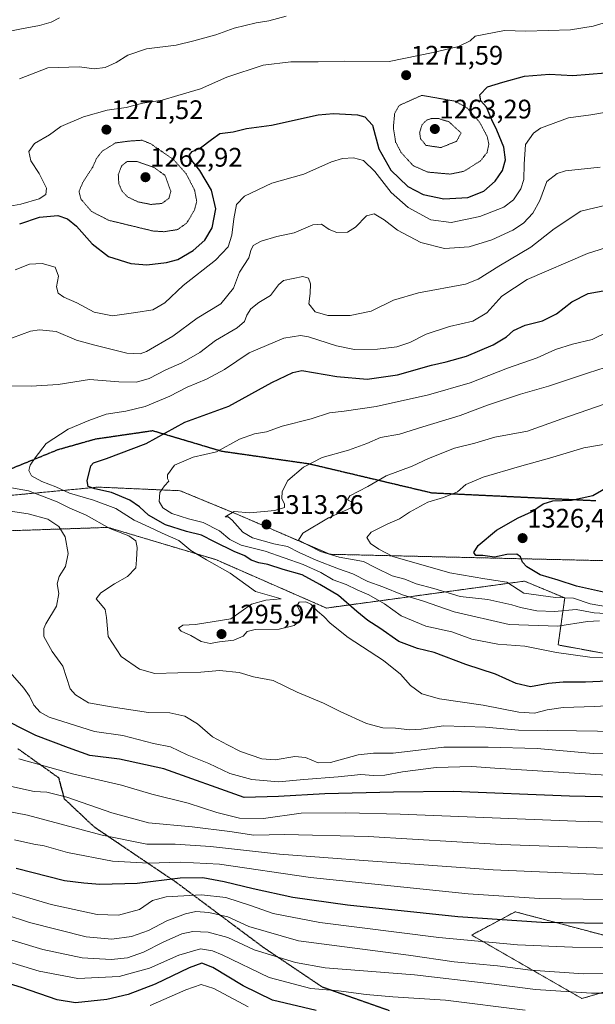
# Model space of a CAD drawing. Units: metres. Extents: x 644429 to 647885, y 4755400 to 4757785.
# Drawn here: x 646324 to 646539, y 4756828 to 4757196 of the extents above; entities that cross this region are included whole.
import ezdxf
from ezdxf.enums import TextEntityAlignment as Align

# ---------------------------------------------------------------- set-up
doc = ezdxf.new("R2010")
doc.units = ezdxf.units.M
doc.header["$MEASUREMENT"] = 0
for name, pattern in [('TRAZOS', [0.75, 0.5, -0.25]), ('TRAZOS2', [0.375, 0.25, -0.125]), ('TRAZOSX2', [1.5, 1, -0.5])]:
    doc.linetypes.add(name, pattern=pattern)
for name, color, linetype, lineweight in [('Arbolado forestal', 92, 'TRAZOS', 0), ('Arbolado forestal CxS', 92, 'Continuous', 0), ('Carátula', 7, 'Continuous', 5), ('Curva de nivel maestra', 36, 'Continuous', 30), ('Curva de nivel normal', 36, 'Continuous', 0), ('Curva de nivel normal depresión', 36, 'TRAZOS2', 0), ('Pastizal CxS', 92, 'Continuous', 0), ('Punto de cota en terreno', 7, 'Continuous', 0), ('Roquedo', 95, 'Continuous', 0), ('Roquedo CxS', 135, 'Continuous', 0), ('Ruta', 19, 'TRAZOS2', 30), ('Rótulo de punto de cota en terreno', 19, 'Continuous', 0), ('Senda', 19, 'TRAZOSX2', 0)]:
    doc.layers.add(name, color=color, linetype=linetype, lineweight=lineweight)
doc.styles.add('Arial', font='txt', dxfattribs={"height": 0.2})

# ---------------------------------------------------------------- blocks, each defined once
blk = doc.blocks.new('*U152')
at = {"layer": 'Arbolado forestal CxS', "color": 92, "linetype": 'Continuous', "lineweight": 0}
for points in [[(646544.03, 4756853.44, 1246.92), (646508.99, 4756862.73, 1251.72), (646492.74, 4756854.05, 1246.03), (646533.91, 4756830.33, 1233.6), (646543.23, 4756833.1, 1235.38)], [(645985.59, 4757002.88, 1285.99), (646005.58, 4757006.21, 1281.51), (646023.34, 4757015.1, 1286.6), (646041.02, 4757009.54, 1291.05), (646051.28, 4756982.43, 1277.46), (646061.94, 4756969.88, 1271.15), (646089.51, 4756957.34, 1261.77), (646099.36, 4756968.23, 1267.43), (646196.68, 4756988.91, 1270.73), (646294.45, 4757004.14, 1278.99), (646357.05, 4757006.25, 1290.02), (646397.25, 4756994.21, 1295.43), (646438.51, 4756976.15, 1296.22), (646512.45, 4756986.18, 1321.91), (646527.49, 4756979.91, 1319.21), (646524.99, 4756962.35, 1306.15), (646631.58, 4756942.69, 1305.11)]]:
    blk.add_polyline3d(points, dxfattribs=at)
blk = doc.blocks.new('*U153')
at = {"layer": 'Arbolado forestal CxS', "color": 92, "linetype": 'Continuous', "lineweight": 0}
blk.add_polyline3d([(646597.97, 4756992.53, 1332.34), (646439.76, 4756996.21, 1314.05), (646405.75, 4757010.92, 1309.98), (646383.95, 4757019.94, 1306.29), (646357.84, 4757021.09, 1300.69), (646353.29, 4757021.29, 1299.77), (646199.2, 4757006.65, 1283.16), (646175.39, 4757026.72, 1288.48), (646156.82, 4757041.06, 1287.73), (646142.89, 4757036.66, 1290.71), (646132.63, 4757017.6, 1296.38), (646112.69, 4757010.06, 1298.54), (646111.47, 4757019.19, 1296.72), (646087.66, 4757021.7, 1301.12), (646066.39, 4757020.82, 1306.12), (646053.93, 4757037.68, 1299.52), (646044.68, 4757036.02, 1299.11), (646030.25, 4757038.24, 1300.15), (646003.64, 4757046.19, 1305.29), (645981.66, 4757039.59, 1309.41)], dxfattribs=at)
blk = doc.blocks.new('*U196')
at = {"layer": 'Curva de nivel normal', "color": 36, "linetype": 'Continuous', "lineweight": 0}
blk.add_polyline3d([(646372.74, 4756827.71, 1220), (646386.07, 4756833.56, 1220), (646391.74, 4756835.52, 1220), (646396.56, 4756834.09, 1220), (646409.36, 4756827.25, 1220)], dxfattribs=at)
blk = doc.blocks.new('5PATER')
at = {"layer": 'Carátula', "linetype": 'Continuous', "lineweight": 5}
h = blk.add_hatch(color=250, dxfattribs=at)
edge = h.paths.add_edge_path()
edge.add_ellipse((0, 0.01), major_axis=(-1.33, -1.34), ratio=0.999422, start_angle=0, end_angle=360)

msp = doc.modelspace()

# ---------------------------------------------------------------- linework, layer by layer
at = {"layer": 'Arbolado forestal', "color": 92, "linetype": 'TRAZOS', "lineweight": 0}
for points in [[(645981.66, 4757039.59, 1309.41), (646003.64, 4757046.19, 1305.29), (646030.25, 4757038.24, 1300.15), (646044.68, 4757036.02, 1299.11), (646053.93, 4757037.68, 1299.52), (646066.39, 4757020.82, 1306.12), (646087.66, 4757021.7, 1301.12), (646111.47, 4757019.19, 1296.72), (646112.69, 4757010.06, 1298.54), (646132.63, 4757017.6, 1296.38), (646142.89, 4757036.66, 1290.71), (646156.82, 4757041.06, 1287.73), (646175.39, 4757026.72, 1288.48), (646199.2, 4757006.65, 1283.16), (646251.71, 4757011.64, 1281.14), (646353.29, 4757021.3, 1299.77), (646357.84, 4757021.09, 1300.69), (646383.95, 4757019.94, 1306.29), (646405.75, 4757010.92, 1309.98), (646439.76, 4756996.21, 1314.05), (646597.97, 4756992.53, 1332.34)], [(645985.58, 4757002.88, 1285.99), (646005.57, 4757006.21, 1281.51), (646023.34, 4757015.1, 1286.6), (646041.02, 4757009.54, 1291.05), (646051.28, 4756982.43, 1277.46), (646061.94, 4756969.88, 1271.15), (646089.51, 4756957.34, 1261.77), (646099.35, 4756968.23, 1267.43), (646196.68, 4756988.91, 1270.73), (646261.86, 4756999.07, 1277.64), (646294.45, 4757004.14, 1278.99), (646357.05, 4757006.25, 1290.02), (646397.24, 4756994.21, 1295.43), (646438.51, 4756976.15, 1296.22), (646512.45, 4756986.18, 1321.91), (646527.49, 4756979.91, 1319.21), (646524.98, 4756962.35, 1306.15), (646631.58, 4756942.69, 1305.11)], [(646544.03, 4756853.44, 1246.92), (646508.99, 4756862.73, 1251.72), (646492.74, 4756854.05, 1246.03), (646533.91, 4756830.33, 1233.6), (646543.22, 4756833.1, 1235.38)]]:
    msp.add_polyline3d(points, dxfattribs=at)
at = {"layer": 'Curva de nivel maestra', "color": 36, "linetype": 'Continuous', "lineweight": 30}
for points in [[(646324.05, 4757119.54, 1275), (646331.41, 4757122.09, 1275), (646338.26, 4757122.66, 1275), (646341.85, 4757121.44, 1275), (646345.3, 4757118.75, 1275), (646351.07, 4757112.12, 1275), (646357.18, 4757107.44, 1275), (646365.58, 4757104.73, 1275), (646371.51, 4757104.27, 1275), (646378.86, 4757105.12, 1275), (646383.08, 4757106.32, 1275), (646388.76, 4757109.59, 1275), (646393.18, 4757113.53, 1275), (646395.84, 4757118.14, 1275), (646397.2, 4757125.23, 1275), (646395.62, 4757132.15, 1275), (646391.33, 4757139.48, 1275), (646388.27, 4757143.22, 1275), (646387.49, 4757145.35, 1275), (646388.47, 4757146.56, 1275), (646391.56, 4757148, 1275), (646395.61, 4757151.05, 1275), (646398.73, 4757153.29, 1275), (646403.72, 4757153.9, 1275), (646408.76, 4757155.22, 1275), (646418.08, 4757156.45, 1275), (646435.4, 4757160.24, 1275), (646441.13, 4757160.77, 1275), (646450.09, 4757160.27, 1275), (646452.84, 4757159.5, 1275), (646455.73, 4757156.4, 1275), (646458.11, 4757147.59, 1275), (646462.51, 4757139.66, 1275), (646468.94, 4757133.59, 1275), (646474.62, 4757130.59, 1275), (646482.4, 4757128.94, 1275), (646491.3, 4757129.46, 1275), (646497.28, 4757131.82, 1275), (646501.52, 4757135.55, 1275), (646504.24, 4757139.55, 1275), (646505.31, 4757143.55, 1275), (646504.78, 4757148.22, 1275), (646502.18, 4757154.58, 1275), (646500.21, 4757158.38, 1275), (646498.31, 4757163.13, 1275), (646496.2, 4757165.49, 1275), (646495.81, 4757167.79, 1275), (646498.6, 4757170.75, 1275), (646504.4, 4757172.54, 1275), (646512.45, 4757174.78, 1275), (646521.76, 4757175.51, 1275), (646530.49, 4757174.95, 1275), (646542.73, 4757175.99, 1275)], [(646548.73, 4756949.09, 1300), (646535.17, 4756948.5, 1300), (646526.85, 4756948.5, 1300), (646521.4, 4756948, 1300), (646514.7, 4756946.77, 1300), (646509.3, 4756948.02, 1300), (646501.64, 4756951.49, 1300), (646490.61, 4756955.09, 1300), (646478.72, 4756959.53, 1300), (646472.58, 4756961.06, 1300), (646465.52, 4756963.67, 1300), (646458.5, 4756968.65, 1300), (646454.02, 4756971.5, 1300), (646449.85, 4756974.87, 1300), (646442.99, 4756980.84, 1300), (646436.12, 4756984.95, 1300), (646429.43, 4756988.58, 1300), (646422.33, 4756990.56, 1300), (646416.62, 4756992.43, 1300), (646413.31, 4756993, 1300), (646410.48, 4756993.96, 1300), (646408.12, 4756995.6, 1300), (646404.14, 4756997.28, 1300), (646396.72, 4757000.86, 1300), (646391.88, 4757003.36, 1300), (646386.25, 4757004.66, 1300), (646378.42, 4757007.26, 1300), (646372.07, 4757010.81, 1300), (646368.73, 4757013.97, 1300), (646365.2, 4757016.4, 1300), (646358.36, 4757019.27, 1300), (646352.08, 4757020.66, 1300), (646349.64, 4757021.55, 1300), (646349.22, 4757023.63, 1300), (646350.55, 4757029.25, 1300), (646351.63, 4757030.37, 1300), (646356.4, 4757032.01, 1300), (646371.23, 4757037.54, 1300), (646385.7, 4757045.54, 1300), (646402.12, 4757051.58, 1300), (646418.2, 4757060.39, 1300), (646426.02, 4757064.06, 1300), (646429.37, 4757064.85, 1300), (646442.37, 4757062.57, 1300), (646453.77, 4757061.6, 1300), (646465.07, 4757063.25, 1300), (646477.76, 4757066.89, 1300), (646483.19, 4757068.04, 1300), (646490.87, 4757070.22, 1300), (646500.76, 4757074.36, 1300), (646505.74, 4757077.38, 1300), (646508.4, 4757079.75, 1300), (646512.68, 4757081.78, 1300), (646519.16, 4757083.34, 1300), (646524.34, 4757085.94, 1300), (646530.07, 4757090.46, 1300), (646536.22, 4757093.62, 1300), (646543.23, 4757094.81, 1300)], [(646541.92, 4756982.07, 1325), (646531.82, 4756984.3, 1325), (646525.03, 4756986.59, 1325), (646518.36, 4756988.5, 1325), (646513.3, 4756991.52, 1325), (646511.67, 4756993.32, 1325), (646510.96, 4756995.27, 1325), (646509.56, 4756996.2, 1325), (646505.92, 4756996.09, 1325), (646501.24, 4756995.19, 1325), (646496.95, 4756995.76, 1325), (646494.3, 4756995.78, 1325), (646493.56, 4756996.89, 1325), (646495.22, 4756999.49, 1325), (646501.97, 4757005.21, 1325), (646510.04, 4757009.78, 1325), (646515.02, 4757012.02, 1325), (646519.37, 4757015, 1325), (646523.03, 4757016.13, 1325), (646530.05, 4757016.42, 1325), (646537.94, 4757018.2, 1325), (646546.84, 4757023.28, 1325)], [(646604.74, 4756904.26, 1275), (646529.28, 4756905.87, 1275), (646485.85, 4756907.69, 1275), (646463.52, 4756907.34, 1275), (646437.9, 4756906.77, 1275), (646420.62, 4756905.74, 1275), (646407.85, 4756905.36, 1275), (646377.85, 4756916.04, 1275), (646361.28, 4756919.67, 1275), (646350.25, 4756921.14, 1275), (646342.28, 4756923.9, 1275), (646330.08, 4756928.5, 1275), (646315.41, 4756935.86, 1275)], [(646550.77, 4756858.25, 1250), (646518.81, 4756858.72, 1250), (646487.55, 4756860.78, 1250), (646446.46, 4756865.19, 1250), (646425.97, 4756868.12, 1250), (646411.13, 4756871.26, 1250), (646400.4, 4756873.95, 1250), (646392.4, 4756875.36, 1250), (646383.94, 4756875.26, 1250), (646367.9, 4756873.3, 1250), (646353.94, 4756872.93, 1250), (646348.02, 4756873.39, 1250), (646340.78, 4756874.27, 1250), (646322.78, 4756878.92, 1250)], [(646434.74, 4756825.92, 1225), (646418.4, 4756829.71, 1225), (646407.4, 4756835.12, 1225), (646396.1, 4756841.94, 1225), (646392.09, 4756843.54, 1225), (646387.31, 4756841.79, 1225), (646374.6, 4756835.74, 1225), (646364.58, 4756831.81, 1225), (646356.52, 4756830, 1225), (646344.86, 4756828.75, 1225), (646337.99, 4756829.8, 1225), (646324.69, 4756834.5, 1225), (646303.66, 4756840.81, 1225)]]:
    msp.add_polyline3d(points, dxfattribs=at)
at = {"layer": 'Curva de nivel normal', "color": 36, "linetype": 'Continuous', "lineweight": 0}
for points in [[(646546.4, 4757195.96, 1270), (646538.13, 4757193.46, 1270), (646529.66, 4757192.05, 1270), (646512.92, 4757191.57, 1270), (646505.01, 4757191.85, 1270), (646494.07, 4757189.65, 1270), (646492.14, 4757187.89, 1270), (646487.77, 4757185.83, 1270), (646478.4, 4757183.58, 1270), (646461.94, 4757180.22, 1270), (646445.22, 4757180.33, 1270), (646435.41, 4757180.05, 1270), (646425.28, 4757180.13, 1270), (646414.87, 4757178.8, 1270), (646401.36, 4757174.33, 1270), (646391.58, 4757170, 1270), (646383.04, 4757167.56, 1270), (646377.26, 4757165.74, 1270), (646370.04, 4757164.7, 1270), (646363.8, 4757162.98, 1270), (646356.67, 4757162.05, 1270), (646347.89, 4757159.61, 1270), (646339.4, 4757155.93, 1270), (646335.14, 4757152.88, 1270), (646329.53, 4757149.64, 1270), (646327.48, 4757146.55, 1270), (646328.27, 4757143.08, 1270), (646331.27, 4757138.42, 1270), (646334, 4757132.97, 1270), (646333.84, 4757130.53, 1270), (646331.27, 4757128.9, 1270), (646324.5, 4757126.89, 1270), (646314.83, 4757125.15, 1270)], [(646319.74, 4757191.43, 1260), (646324.75, 4757192.43, 1260), (646331.44, 4757193.62, 1260), (646335.75, 4757194.89, 1260), (646338.91, 4757196.48, 1260)], [(646423.52, 4757197.15, 1265), (646417, 4757195.39, 1265), (646412.3, 4757194.68, 1265), (646404.08, 4757192.64, 1265), (646397.26, 4757190.15, 1265), (646389.07, 4757187.98, 1265), (646382.4, 4757186.34, 1265), (646371.4, 4757184.89, 1265), (646364.39, 4757182.63, 1265), (646360, 4757179.8, 1265), (646355.99, 4757178.01, 1265), (646351.81, 4757177.47, 1265), (646346.34, 4757178.21, 1265), (646334.54, 4757177.84, 1265), (646323.94, 4757173.76, 1265)], [(646322.4, 4757102.37, 1280), (646327.74, 4757104.54, 1280), (646332.44, 4757104.77, 1280), (646337.32, 4757103.38, 1280), (646338.5, 4757100.08, 1280), (646337.82, 4757096.02, 1280), (646338.37, 4757093.74, 1280), (646340.58, 4757092.24, 1280), (646345.38, 4757090.1, 1280), (646351.9, 4757086.68, 1280), (646358.74, 4757085.25, 1280), (646367.4, 4757086.51, 1280), (646373.74, 4757087.44, 1280), (646378.26, 4757090.14, 1280), (646385.07, 4757096.55, 1280), (646397.15, 4757106.09, 1280), (646401.86, 4757110.96, 1280), (646403.28, 4757115.35, 1280), (646403.92, 4757121.45, 1280), (646405.03, 4757126.8, 1280), (646407.93, 4757129.88, 1280), (646418.15, 4757134.76, 1280), (646430.09, 4757138.1, 1280), (646440.4, 4757142.72, 1280), (646444.54, 4757144.05, 1280), (646448.65, 4757144.21, 1280), (646452.35, 4757143.27, 1280), (646456.59, 4757139.15, 1280), (646462.72, 4757131.31, 1280), (646469.1, 4757125.69, 1280), (646477.46, 4757121.06, 1280), (646485.07, 4757120.13, 1280), (646495.74, 4757122.4, 1280), (646504.74, 4757125.83, 1280), (646508.33, 4757128.54, 1280), (646511.15, 4757132.66, 1280), (646512.2, 4757136.14, 1280), (646512.32, 4757141.88, 1280), (646512.83, 4757149.22, 1280), (646515.77, 4757153.46, 1280), (646518.39, 4757155.29, 1280), (646528.94, 4757159.22, 1280), (646537.18, 4757160.25, 1280), (646547.43, 4757162, 1280)], [(646318.07, 4757075.76, 1285), (646328.07, 4757079.5, 1285), (646331.39, 4757080.01, 1285), (646337.71, 4757079.39, 1285), (646345.29, 4757076.11, 1285), (646352.04, 4757074.31, 1285), (646364.07, 4757071.35, 1285), (646369.04, 4757071.1, 1285), (646371.35, 4757071.92, 1285), (646381.18, 4757077.65, 1285), (646390.35, 4757084.41, 1285), (646399.12, 4757089.73, 1285), (646403.83, 4757095.54, 1285), (646406.07, 4757101.55, 1285), (646409.53, 4757106.92, 1285), (646410.27, 4757109.68, 1285), (646411.22, 4757111.51, 1285), (646414.24, 4757113.18, 1285), (646420, 4757114.88, 1285), (646426.48, 4757116.23, 1285), (646433.45, 4757119.27, 1285), (646436.68, 4757119.49, 1285), (646439.55, 4757117.48, 1285), (646442.47, 4757116.38, 1285), (646446.39, 4757116.5, 1285), (646449.43, 4757118.34, 1285), (646453.51, 4757122.6, 1285), (646456.39, 4757123.36, 1285), (646460.07, 4757121.09, 1285), (646465.06, 4757117.27, 1285), (646473.8, 4757112.69, 1285), (646482.65, 4757110.42, 1285), (646491.8, 4757110.98, 1285), (646500.25, 4757113.62, 1285), (646508.08, 4757117.19, 1285), (646512.1, 4757119.88, 1285), (646515.61, 4757123.55, 1285), (646518.22, 4757128.33, 1285), (646520.78, 4757135.37, 1285), (646524.59, 4757138.45, 1285), (646527.74, 4757139.36, 1285), (646540.74, 4757140.8, 1285)], [(646553.36, 4757129.08, 1290), (646533.48, 4757124.33, 1290), (646523.54, 4757117.78, 1290), (646514.86, 4757110.87, 1290), (646502.84, 4757103.78, 1290), (646495.18, 4757098.99, 1290), (646490.47, 4757097.06, 1290), (646472.84, 4757093.85, 1290), (646463.53, 4757091.06, 1290), (646455.2, 4757087.01, 1290), (646447.35, 4757085.42, 1290), (646439.02, 4757085.34, 1290), (646434.28, 4757086.7, 1290), (646432.01, 4757089.69, 1290), (646432.5, 4757093.55, 1290), (646432.63, 4757097.21, 1290), (646431.84, 4757099.34, 1290), (646429.73, 4757099.99, 1290), (646426.07, 4757099.13, 1290), (646422.54, 4757098.42, 1290), (646420.63, 4757096.84, 1290), (646417.67, 4757092.89, 1290), (646413.25, 4757090.25, 1290), (646410.3, 4757087.89, 1290), (646408.81, 4757085.5, 1290), (646407.96, 4757083.12, 1290), (646405.22, 4757080.82, 1290), (646397.17, 4757076.08, 1290), (646391.31, 4757071.56, 1290), (646384.54, 4757067.72, 1290), (646378.66, 4757065.14, 1290), (646372.42, 4757061.86, 1290), (646367.7, 4757060.43, 1290), (646361.07, 4757060.55, 1290), (646350.07, 4757061.42, 1290), (646338.4, 4757059.56, 1290), (646328.4, 4757058.94, 1290), (646320.5, 4757059.09, 1290)], [(646552.19, 4757113.68, 1295), (646536, 4757108.51, 1295), (646513.47, 4757098.83, 1295), (646504, 4757092.56, 1295), (646498.4, 4757086.41, 1295), (646493.13, 4757083.22, 1295), (646484.47, 4757081.3, 1295), (646475.71, 4757078.46, 1295), (646469.69, 4757075.28, 1295), (646464.87, 4757073.62, 1295), (646457.63, 4757072.78, 1295), (646449.02, 4757072.71, 1295), (646442.34, 4757074, 1295), (646431.84, 4757077.38, 1295), (646428.81, 4757077.86, 1295), (646422.6, 4757076.92, 1295), (646409.72, 4757071.45, 1295), (646400.48, 4757065.22, 1295), (646393.74, 4757061.56, 1295), (646386.57, 4757058.59, 1295), (646380.06, 4757055.28, 1295), (646370.88, 4757051.4, 1295), (646363.68, 4757049.6, 1295), (646356.39, 4757048.53, 1295), (646349.81, 4757046.13, 1295), (646342.15, 4757042.97, 1295), (646333.88, 4757037.55, 1295), (646329.78, 4757032.22, 1295), (646327.98, 4757029.55, 1295), (646327.46, 4757027.55, 1295), (646328.44, 4757025.53, 1295), (646332.26, 4757023.44, 1295), (646337.55, 4757021.36, 1295), (646342.69, 4757019, 1295), (646351.65, 4757016.45, 1295), (646359.88, 4757013.26, 1295), (646366.78, 4757008.95, 1295), (646372.55, 4757006.36, 1295), (646377.24, 4757004.05, 1295), (646383.47, 4757001.34, 1295), (646387.95, 4756997.68, 1295), (646393.79, 4756994.14, 1295), (646402.65, 4756989.22, 1295), (646412.07, 4756982.34, 1295), (646421.58, 4756979.55, 1295), (646415.9, 4756979.06, 1295), (646410.58, 4756977.61, 1295), (646402.82, 4756972.08, 1295), (646389.62, 4756969.98, 1295), (646384.92, 4756969.73, 1295), (646383.38, 4756968.67, 1295), (646384.29, 4756967.5, 1295), (646387.95, 4756965.9, 1295), (646391.74, 4756963.66, 1295), (646395.13, 4756962.96, 1295), (646398.67, 4756963.54, 1295), (646403.99, 4756964.18, 1295), (646407.52, 4756965.62, 1295), (646408.97, 4756967.34, 1295), (646411.88, 4756968.09, 1295), (646420.9, 4756968.26, 1295), (646426.52, 4756969.62, 1295), (646428.72, 4756971.55, 1295), (646429.06, 4756973.88, 1295), (646427.64, 4756977.05, 1295), (646428.42, 4756978.38, 1295), (646430.87, 4756978.51, 1295), (646432.74, 4756977.56, 1295), (646435.2, 4756975.01, 1295), (646437.54, 4756973.02, 1295), (646439.96, 4756970.44, 1295), (646446.65, 4756965.13, 1295), (646459.8, 4756956.54, 1295), (646466.24, 4756951.44, 1295), (646469.86, 4756947.27, 1295), (646474.16, 4756944.11, 1295), (646480.78, 4756942.22, 1295), (646497.07, 4756939.89, 1295), (646510.4, 4756937.23, 1295), (646516.2, 4756936.92, 1295), (646520.92, 4756938.18, 1295), (646526.86, 4756938.99, 1295), (646538.66, 4756939.37, 1295), (646561.36, 4756940.75, 1295)], [(646545.51, 4756957.71, 1305), (646536.87, 4756957.77, 1305), (646524.35, 4756959.6, 1305), (646512.52, 4756961.85, 1305), (646502.52, 4756962.6, 1305), (646492.85, 4756964.57, 1305), (646485.3, 4756967.3, 1305), (646475.6, 4756969.43, 1305), (646466.41, 4756973.22, 1305), (646460.22, 4756977.7, 1305), (646454.36, 4756981.04, 1305), (646450.04, 4756982.9, 1305), (646445.87, 4756984.89, 1305), (646440.99, 4756986.66, 1305), (646436.46, 4756989.37, 1305), (646429.8, 4756992.43, 1305), (646415.72, 4756997.42, 1305), (646406.72, 4756999.6, 1305), (646402.54, 4757001.74, 1305), (646398.66, 4757004.93, 1305), (646392.54, 4757008.1, 1305), (646387.1, 4757009.43, 1305), (646380.79, 4757011.42, 1305), (646377.43, 4757013.54, 1305), (646376.06, 4757015.88, 1305), (646376.4, 4757019.29, 1305), (646378.12, 4757021.83, 1305), (646379.73, 4757023.46, 1305), (646379.28, 4757024.57, 1305), (646379.17, 4757025.89, 1305), (646381.8, 4757029.55, 1305), (646388.78, 4757032.45, 1305), (646397.51, 4757034.46, 1305), (646406.14, 4757039.22, 1305), (646411.74, 4757041.22, 1305), (646416.13, 4757041.94, 1305), (646422.07, 4757044.09, 1305), (646432.82, 4757046.8, 1305), (646439.72, 4757049.09, 1305), (646445.18, 4757049.66, 1305), (646457.13, 4757051.34, 1305), (646476.59, 4757055.71, 1305), (646492.18, 4757060.28, 1305), (646506.17, 4757065.71, 1305), (646517.13, 4757069.51, 1305), (646524.06, 4757072.67, 1305), (646530.4, 4757074.62, 1305), (646537.74, 4757076.41, 1305), (646544.07, 4757079.51, 1305)], [(646540.48, 4756971.41, 1310), (646535.98, 4756971.14, 1310), (646524.88, 4756969.41, 1310), (646506.74, 4756970.04, 1310), (646486.27, 4756974.76, 1310), (646474.38, 4756978.78, 1310), (646466.87, 4756981.02, 1310), (646459.55, 4756984.03, 1310), (646453.93, 4756986.07, 1310), (646448.41, 4756988.95, 1310), (646443.07, 4756990.75, 1310), (646434.74, 4756993.98, 1310), (646428.4, 4756996.88, 1310), (646424.06, 4756999.12, 1310), (646418.91, 4757000.06, 1310), (646410.93, 4757002.41, 1310), (646407.32, 4757004.47, 1310), (646403.38, 4757009, 1310), (646401.82, 4757010.18, 1310), (646400.78, 4757010.18, 1310), (646404.07, 4757012.17, 1310), (646409.96, 4757011.75, 1310), (646419.23, 4757012.6, 1310), (646422.91, 4757013.63, 1310), (646422.92, 4757014.9, 1310), (646421.94, 4757017.09, 1310), (646421.99, 4757019.6, 1310), (646424.18, 4757023.76, 1310), (646429.94, 4757028.78, 1310), (646436.99, 4757032.35, 1310), (646446.73, 4757035.05, 1310), (646453.56, 4757037.56, 1310), (646458.71, 4757039.76, 1310), (646465.85, 4757041.11, 1310), (646474.52, 4757043.86, 1310), (646488.42, 4757048, 1310), (646498.71, 4757051.84, 1310), (646510.98, 4757056.03, 1310), (646521.4, 4757058.93, 1310), (646536.4, 4757063.97, 1310), (646551.84, 4757068.99, 1310)], [(646542.58, 4757052.44, 1315), (646526.42, 4757046.85, 1315), (646513.58, 4757042.2, 1315), (646501.4, 4757040, 1315), (646493.91, 4757037.71, 1315), (646486.28, 4757035.88, 1315), (646476.64, 4757032.04, 1315), (646470.5, 4757029.13, 1315), (646460.82, 4757025.53, 1315), (646454.02, 4757021.55, 1315), (646447.29, 4757018.05, 1315), (646446.43, 4757016.56, 1315), (646448.22, 4757015.56, 1315), (646448.92, 4757014.56, 1315), (646447.54, 4757013.38, 1315), (646439.26, 4757009.88, 1315), (646429.69, 4757004.07, 1315), (646428.05, 4757001.53, 1315), (646436.27, 4756997.3, 1315), (646443.27, 4756995.15, 1315), (646452.4, 4756993.52, 1315), (646457, 4756991.11, 1315), (646463.09, 4756988.15, 1315), (646467.77, 4756986.98, 1315), (646472, 4756985.2, 1315), (646478.64, 4756983.42, 1315), (646488.41, 4756980.44, 1315), (646498.8, 4756979.32, 1315), (646507.71, 4756977.33, 1315), (646510.93, 4756976.32, 1315), (646517.09, 4756975.04, 1315), (646523.64, 4756974.88, 1315), (646531.68, 4756975.54, 1315), (646538.47, 4756974.37, 1315), (646544.88, 4756974, 1315)], [(646545.56, 4757037.84, 1320), (646534.64, 4757035.97, 1320), (646521.8, 4757032.06, 1320), (646510.54, 4757029.04, 1320), (646496.99, 4757025, 1320), (646490.56, 4757022.3, 1320), (646487.4, 4757019.54, 1320), (646482.2, 4757017.36, 1320), (646476.36, 4757015.68, 1320), (646469.52, 4757011.98, 1320), (646465.82, 4757009.51, 1320), (646461.4, 4757007.63, 1320), (646455.28, 4757004.42, 1320), (646453.65, 4757002.52, 1320), (646454.98, 4757000.26, 1320), (646458.14, 4756998.15, 1320), (646463.29, 4756995.41, 1320), (646484.65, 4756989.3, 1320), (646497.69, 4756987.03, 1320), (646505.82, 4756985.81, 1320), (646512.25, 4756981.73, 1320), (646524.04, 4756980.05, 1320), (646530.73, 4756979.78, 1320), (646536.97, 4756977.74, 1320), (646544.17, 4756976.44, 1320)], [(646309.52, 4757023, 1290), (646327.4, 4757019.92, 1290), (646338.07, 4757015.75, 1290), (646342.77, 4757013.46, 1290), (646348.86, 4757010.79, 1290), (646357.7, 4757005.79, 1290), (646364.74, 4757003.13, 1290), (646367.38, 4757001.18, 1290), (646367.96, 4756998.8, 1290), (646367.7, 4756994.2, 1290), (646367.39, 4756991.16, 1290), (646364.3, 4756987.87, 1290), (646359.39, 4756985.22, 1290), (646354.35, 4756981.88, 1290), (646352.59, 4756979.6, 1290), (646354.24, 4756977.74, 1290), (646355.92, 4756975.6, 1290), (646356.44, 4756972.55, 1290), (646357.07, 4756965.54, 1290), (646361.96, 4756958.07, 1290), (646368.72, 4756953.28, 1290), (646374.46, 4756951.71, 1290), (646391.71, 4756952.24, 1290), (646398.6, 4756952.86, 1290), (646405.96, 4756952.05, 1290), (646411.29, 4756950.44, 1290), (646418.61, 4756949.09, 1290), (646427.62, 4756944.76, 1290), (646437.43, 4756940.68, 1290), (646443.65, 4756937.54, 1290), (646453.46, 4756933.05, 1290), (646459.64, 4756931.45, 1290), (646464.35, 4756931.32, 1290), (646469.6, 4756930.7, 1290), (646473.84, 4756930.97, 1290), (646482.26, 4756932.1, 1290), (646497.86, 4756931.67, 1290), (646510.24, 4756930.59, 1290), (646531.91, 4756930.34, 1290), (646547.59, 4756929.99, 1290)], [(646561.72, 4756921.21, 1285), (646538.14, 4756921.78, 1285), (646517.15, 4756923.69, 1285), (646498.84, 4756924.17, 1285), (646482.4, 4756924.24, 1285), (646463.4, 4756922, 1285), (646456.07, 4756921.97, 1285), (646450.4, 4756921.37, 1285), (646440.07, 4756918.48, 1285), (646435.4, 4756918.33, 1285), (646430.74, 4756920.34, 1285), (646426.74, 4756920.66, 1285), (646419.35, 4756919.42, 1285), (646414.39, 4756919.79, 1285), (646406.52, 4756922.59, 1285), (646401.59, 4756925.09, 1285), (646395.98, 4756928.05, 1285), (646390.41, 4756932.95, 1285), (646385.74, 4756935.77, 1285), (646380.07, 4756937.02, 1285), (646372.11, 4756937.17, 1285), (646358.22, 4756939.24, 1285), (646349.71, 4756940.75, 1285), (646344.85, 4756943.7, 1285), (646342.94, 4756946.03, 1285), (646340.15, 4756954.47, 1285), (646336.2, 4756959.89, 1285), (646333.12, 4756965.46, 1285), (646333.06, 4756968.55, 1285), (646333.82, 4756970.28, 1285), (646337.78, 4756976.88, 1285), (646338.68, 4756981.55, 1285), (646338.04, 4756985.22, 1285), (646338.83, 4756987.88, 1285), (646341.15, 4756991.62, 1285), (646342.12, 4756996.5, 1285), (646341.09, 4757002.79, 1285), (646338.7, 4757006.56, 1285), (646334.52, 4757009.3, 1285), (646327.17, 4757011.34, 1285), (646311.32, 4757013.69, 1285)], [(646545, 4756913.66, 1280), (646501.36, 4756916.33, 1280), (646492.79, 4756917.02, 1280), (646479.49, 4756916.64, 1280), (646466.9, 4756915.04, 1280), (646460.3, 4756913.78, 1280), (646456.07, 4756913.63, 1280), (646451.4, 4756913.99, 1280), (646442.87, 4756913.11, 1280), (646430.12, 4756912.17, 1280), (646420.65, 4756911.23, 1280), (646410.66, 4756912.18, 1280), (646402.46, 4756914.36, 1280), (646394.68, 4756918.12, 1280), (646386.54, 4756921.38, 1280), (646380.3, 4756924.27, 1280), (646373.97, 4756925.61, 1280), (646362.59, 4756928.49, 1280), (646351.93, 4756929.98, 1280), (646335.01, 4756935.4, 1280), (646331.68, 4756937.3, 1280), (646329.32, 4756939.82, 1280), (646327.72, 4756943.22, 1280), (646325.56, 4756946.26, 1280), (646320.56, 4756952.04, 1280)], [(646323.71, 4756919.88, 1270), (646343.8, 4756914.19, 1270), (646362.09, 4756910.03, 1270), (646373.38, 4756906.7, 1270), (646386.95, 4756903.29, 1270), (646397.68, 4756899.79, 1270), (646406.06, 4756897.65, 1270), (646415.07, 4756897.57, 1270), (646429.07, 4756899.52, 1270), (646445.74, 4756899.67, 1270), (646466.07, 4756899.2, 1270), (646531.61, 4756896.58, 1270), (646600.72, 4756894.64, 1270)], [(646319.88, 4756909.7, 1265), (646329.45, 4756907.6, 1265), (646334.21, 4756907.34, 1265), (646341.69, 4756905.5, 1265), (646358.5, 4756899.65, 1265), (646372.08, 4756895.89, 1265), (646388.48, 4756894.47, 1265), (646402.49, 4756892.7, 1265), (646411.38, 4756891.37, 1265), (646422.85, 4756891.62, 1265), (646454.12, 4756890.8, 1265), (646503.7, 4756887.89, 1265), (646571.27, 4756885.43, 1265)], [(646578.74, 4756874.97, 1260), (646500.74, 4756878.42, 1260), (646454.14, 4756881.78, 1260), (646421.02, 4756884.27, 1260), (646395.24, 4756887.16, 1260), (646382.1, 4756887.99, 1260), (646371.48, 4756888.02, 1260), (646354.84, 4756891.31, 1260), (646327, 4756898.81, 1260), (646312.13, 4756901.61, 1260)], [(646542.42, 4756867.36, 1255), (646518.08, 4756867.65, 1255), (646491.44, 4756869.46, 1255), (646432.54, 4756875.49, 1255), (646398.67, 4756880.46, 1255), (646384.04, 4756881.28, 1255), (646372.07, 4756880.82, 1255), (646358.67, 4756881.67, 1255), (646341.85, 4756884.92, 1255), (646333.18, 4756887.35, 1255), (646329.36, 4756887.92, 1255), (646322.08, 4756889.54, 1255)], [(646551.04, 4756849.26, 1245), (646530.39, 4756849.47, 1245), (646509.81, 4756850.4, 1245), (646480.5, 4756853.09, 1245), (646436.02, 4756858.68, 1245), (646418.61, 4756862.04, 1245), (646410.62, 4756864.98, 1245), (646400.93, 4756868, 1245), (646391.97, 4756869.04, 1245), (646378.7, 4756868.28, 1245), (646373.61, 4756866.92, 1245), (646368.8, 4756863.56, 1245), (646360.92, 4756861.48, 1245), (646353.02, 4756861.77, 1245), (646335.76, 4756865.49, 1245), (646314.34, 4756871.81, 1245)], [(646300.41, 4756867.66, 1240), (646327.75, 4756858.71, 1240), (646348.92, 4756853.42, 1240), (646358.4, 4756852.45, 1240), (646365.74, 4756853.49, 1240), (646372.16, 4756855.79, 1240), (646378.91, 4756859.34, 1240), (646385.94, 4756862, 1240), (646389.78, 4756862.78, 1240), (646394.63, 4756862.51, 1240), (646401.74, 4756860.89, 1240), (646409.57, 4756857.28, 1240), (646428.07, 4756851.94, 1240), (646469.12, 4756846.55, 1240), (646486.25, 4756844.06, 1240), (646502.4, 4756842.53, 1240), (646514.68, 4756840.98, 1240), (646534.51, 4756839.57, 1240), (646551.99, 4756839.8, 1240)], [(646311.93, 4756854.87, 1235), (646332.68, 4756848.58, 1235), (646347.37, 4756845.58, 1235), (646358.19, 4756844.96, 1235), (646364.28, 4756845.55, 1235), (646370.3, 4756847.61, 1235), (646377.57, 4756851.39, 1235), (646384.56, 4756854.47, 1235), (646388.64, 4756855.42, 1235), (646394.39, 4756855.16, 1235), (646401.68, 4756853.09, 1235), (646411.52, 4756848.46, 1235), (646427.01, 4756843.77, 1235), (646438.07, 4756841.8, 1235), (646471.4, 4756839.18, 1235), (646499.18, 4756836, 1235), (646516.59, 4756833.74, 1235), (646537.41, 4756832.31, 1235), (646548.48, 4756832.3, 1235)], [(646302.97, 4756849.15, 1230), (646331.29, 4756840.61, 1230), (646345.7, 4756837.85, 1230), (646361.15, 4756838.56, 1230), (646372.51, 4756841.62, 1230), (646383.4, 4756846.51, 1230), (646391.54, 4756848.85, 1230), (646396.05, 4756848.16, 1230), (646399.6, 4756846.6, 1230), (646417.18, 4756838.16, 1230), (646432.73, 4756834.02, 1230), (646442.99, 4756833.2, 1230), (646453.38, 4756831.79, 1230), (646463.37, 4756831.01, 1230), (646482.96, 4756829.74, 1230), (646512.66, 4756826.01, 1230)]]:
    msp.add_polyline3d(points, dxfattribs=at)
at = {"layer": 'Curva de nivel normal depresión', "color": 36, "linetype": 'TRAZOS2', "lineweight": 0}
for points in [[(646484.76, 4757138.16, 1270), (646489.87, 4757139.23, 1270), (646496.06, 4757143.13, 1270), (646498.5, 4757146.26, 1270), (646499.15, 4757149.31, 1270), (646498.55, 4757152.22, 1270), (646495.68, 4757157.56, 1270), (646491.11, 4757162.83, 1270), (646486.67, 4757165.38, 1270), (646474.1, 4757167.58, 1270), (646465.62, 4757163.78, 1270), (646464.02, 4757160.88, 1270), (646463.51, 4757155.55, 1270), (646464.36, 4757150.14, 1270), (646466.31, 4757146.41, 1270), (646470.86, 4757141.34, 1270), (646476.36, 4757138.91, 1270), (646484.76, 4757138.16, 1270)], [(646481.24, 4757148.07, 1265), (646487.11, 4757150.43, 1265), (646488.8, 4757153.55, 1265), (646484.28, 4757157.69, 1265), (646480.36, 4757158.92, 1265), (646477.68, 4757158.93, 1265), (646475.97, 4757158.36, 1265), (646474.25, 4757156.62, 1265), (646473.33, 4757153.78, 1265), (646473.63, 4757151.4, 1265), (646475.69, 4757148.91, 1265), (646481.24, 4757148.07, 1265)], [(646377.98, 4757116.65, 1270), (646383.02, 4757117.47, 1270), (646386.36, 4757119.84, 1270), (646389.33, 4757124.82, 1270), (646390.12, 4757127.96, 1270), (646389.35, 4757132.16, 1270), (646386.2, 4757138.27, 1270), (646381.52, 4757143.55, 1270), (646372.94, 4757149.51, 1270), (646369.64, 4757150.82, 1270), (646364.92, 4757150.49, 1270), (646359.86, 4757149.82, 1270), (646354.83, 4757146.71, 1270), (646352.76, 4757144.05, 1270), (646351.3, 4757140.78, 1270), (646347.62, 4757135.1, 1270), (646346.18, 4757131.65, 1270), (646346.93, 4757128.85, 1270), (646350.86, 4757124.22, 1270), (646357.27, 4757120.93, 1270), (646373.72, 4757116.94, 1270), (646377.98, 4757116.65, 1270)], [(646373.02, 4757126.85, 1265), (646377.13, 4757127.2, 1265), (646379.72, 4757129.12, 1265), (646380.49, 4757131.71, 1265), (646378.26, 4757137.74, 1265), (646374.16, 4757140.67, 1265), (646367.7, 4757142.92, 1265), (646364.05, 4757142.83, 1265), (646362.1, 4757141.2, 1265), (646360.85, 4757138.01, 1265), (646361.06, 4757134.5, 1265), (646362.33, 4757131.69, 1265), (646364.45, 4757129.58, 1265), (646368.26, 4757127.78, 1265), (646373.02, 4757126.85, 1265)]]:
    msp.add_polyline3d(points, dxfattribs=at)
at = {"layer": 'Pastizal CxS', "color": 92, "linetype": 'Continuous', "lineweight": 0}
for points in [[(646543.23, 4756833.1, 1235.38), (646533.91, 4756830.33, 1233.6), (646492.74, 4756854.05, 1246.03), (646508.99, 4756862.73, 1251.72), (646544.03, 4756853.44, 1246.92)], [(646544.03, 4756853.44, 1246.92), (646508.99, 4756862.73, 1251.72), (646492.74, 4756854.05, 1246.03), (646533.91, 4756830.33, 1233.6), (646543.22, 4756833.1, 1235.38)]]:
    msp.add_polyline3d(points, dxfattribs=at)
at = {"layer": 'Roquedo', "color": 95, "linetype": 'Continuous', "lineweight": 0}
for points in [[(645981.66, 4757039.59, 1309.41), (646003.64, 4757046.19, 1305.29), (646030.25, 4757038.24, 1300.15), (646044.68, 4757036.02, 1299.11), (646053.93, 4757037.68, 1299.52), (646066.39, 4757020.82, 1306.12), (646087.66, 4757021.7, 1301.12), (646111.47, 4757019.19, 1296.72), (646112.69, 4757010.06, 1298.54), (646132.63, 4757017.6, 1296.38), (646142.89, 4757036.66, 1290.71), (646156.82, 4757041.06, 1287.73), (646175.39, 4757026.72, 1288.48), (646199.2, 4757006.65, 1283.16), (646251.71, 4757011.64, 1281.14), (646353.29, 4757021.3, 1299.77), (646357.84, 4757021.09, 1300.69), (646383.95, 4757019.94, 1306.29), (646405.75, 4757010.92, 1309.98), (646439.76, 4756996.21, 1314.05), (646597.97, 4756992.53, 1332.34)], [(645985.58, 4757002.88, 1285.99), (646005.57, 4757006.21, 1281.51), (646023.34, 4757015.1, 1286.6), (646041.02, 4757009.54, 1291.05), (646051.28, 4756982.43, 1277.46), (646061.94, 4756969.88, 1271.15), (646089.51, 4756957.34, 1261.77), (646099.35, 4756968.23, 1267.43), (646196.68, 4756988.91, 1270.73), (646261.86, 4756999.07, 1277.64), (646294.45, 4757004.14, 1278.99), (646357.05, 4757006.25, 1290.02), (646397.24, 4756994.21, 1295.43), (646438.51, 4756976.15, 1296.22), (646512.45, 4756986.18, 1321.91), (646527.49, 4756979.91, 1319.21), (646524.98, 4756962.35, 1306.15), (646631.58, 4756942.69, 1305.11)]]:
    msp.add_polyline3d(points, dxfattribs=at)
at = {"layer": 'Roquedo CxS', "color": 135, "linetype": 'Continuous', "lineweight": 0}
for points in [[(645981.66, 4757039.59, 1309.41), (646003.64, 4757046.19, 1305.29), (646030.25, 4757038.24, 1300.15), (646044.68, 4757036.02, 1299.11), (646053.93, 4757037.68, 1299.52), (646066.39, 4757020.82, 1306.12), (646087.66, 4757021.7, 1301.12), (646111.47, 4757019.19, 1296.72), (646112.69, 4757010.06, 1298.54), (646132.63, 4757017.6, 1296.38), (646142.89, 4757036.66, 1290.71), (646156.82, 4757041.06, 1287.73), (646175.39, 4757026.72, 1288.48), (646199.2, 4757006.65, 1283.16), (646353.29, 4757021.29, 1299.77), (646357.84, 4757021.09, 1300.69), (646383.95, 4757019.94, 1306.29), (646405.75, 4757010.92, 1309.98), (646439.76, 4756996.21, 1314.05), (646597.97, 4756992.53, 1332.34)], [(646631.58, 4756942.69, 1305.11), (646524.99, 4756962.35, 1306.15), (646527.49, 4756979.91, 1319.21), (646512.45, 4756986.18, 1321.91), (646438.51, 4756976.15, 1296.22), (646397.25, 4756994.21, 1295.43), (646357.05, 4757006.25, 1290.02), (646294.45, 4757004.14, 1278.99), (646196.68, 4756988.91, 1270.73), (646099.36, 4756968.23, 1267.43), (646089.51, 4756957.34, 1261.77), (646061.94, 4756969.88, 1271.15), (646051.28, 4756982.43, 1277.46), (646041.02, 4757009.54, 1291.05), (646023.34, 4757015.1, 1286.6), (646005.57, 4757006.21, 1281.51), (645985.59, 4757002.88, 1285.99)]]:
    msp.add_polyline3d(points, dxfattribs=at)
at = {"layer": 'Ruta', "color": 19, "linetype": 'TRAZOS2', "lineweight": 30}
for points in [[(646539.03, 4757016.14, 1325.4), (646477.9, 4757019.06, 1319.02), (646432.19, 4757029.9, 1309.83), (646399.52, 4757034.61, 1304.77), (646373.74, 4757042.29, 1298.54), (646352.27, 4757039.17, 1297.41), (646338.17, 4757035.16, 1296.04), (646319.34, 4757027.49, 1292.61)], [(646323.39, 4756923.6, 1271.44), (646338.56, 4756912.81, 1268.31), (646340.65, 4756904.96, 1264.15), (646351.84, 4756894.43, 1260.82), (646382.46, 4756873.74, 1248.44), (646414.83, 4756849.56, 1236.34), (646436.96, 4756834.66, 1230.22), (646462.03, 4756825.87, 1227.03)]]:
    msp.add_polyline3d(points, dxfattribs=at)
at = {"layer": 'Senda', "color": 19, "linetype": 'TRAZOSX2', "lineweight": 0}
for points in [[(646539.03, 4757016.14, 1325.4), (646477.9, 4757019.06, 1319.02), (646432.19, 4757029.9, 1309.83), (646399.52, 4757034.61, 1304.77), (646373.74, 4757042.29, 1298.54), (646352.27, 4757039.17, 1297.41), (646338.17, 4757035.16, 1296.04), (646319.34, 4757027.49, 1292.61)], [(646323.39, 4756923.6, 1271.44), (646338.56, 4756912.81, 1268.31), (646340.65, 4756904.96, 1264.15), (646351.84, 4756894.43, 1260.82), (646382.46, 4756873.74, 1248.44), (646414.83, 4756849.56, 1236.34), (646436.96, 4756834.66, 1230.22), (646462.03, 4756825.87, 1227.03)]]:
    msp.add_polyline3d(points, dxfattribs=at)

# ---------------------------------------------------------------- block references
at = {"layer": 'Arbolado forestal CxS', "color": 92, "linetype": 'Continuous', "lineweight": 0}
for name in ['*U153', '*U152']:
    msp.add_blockref(name, (0, 0), dxfattribs=at)
at = {"layer": 'Curva de nivel normal', "color": 36, "linetype": 'Continuous', "lineweight": 0}
msp.add_blockref('*U196', (0, 0), dxfattribs=at)
at = {"layer": 'Punto de cota en terreno', "linetype": 'Continuous', "lineweight": 0}
for p in [(646468.28, 4757175.1, 1271.59), (646356.42, 4757154.77, 1271.52), (646479, 4757155, 1263.29), (646371, 4757137, 1262.92), (646416.16, 4757007.34, 1313.26), (646511.74, 4757002.23, 1326.49), (646399.38, 4756966.42, 1295.94)]:
    msp.add_blockref('5PATER', p, dxfattribs=at)

# ---------------------------------------------------------------- texts
at = {"layer": 'Rótulo de punto de cota en terreno', "color": 19, "linetype": 'Continuous', "lineweight": 0, "style": 'Arial'}
for s, p in [('1271,59', (646470.04, 4757176.86)), ('1271,52', (646358.18, 4757156.53)), ('1263,29', (646480.76, 4757156.76)), ('1262,92', (646372.76, 4757138.76)), ('1313,26', (646417.92, 4757009.1)), ('1326,49', (646513.5, 4757003.99)), ('1295,94', (646401.14, 4756968.18))]:
    msp.add_text(s, height=7, dxfattribs=at).set_placement(p, align=Align.BOTTOM_LEFT)

doc.saveas('drawing.dxf')
